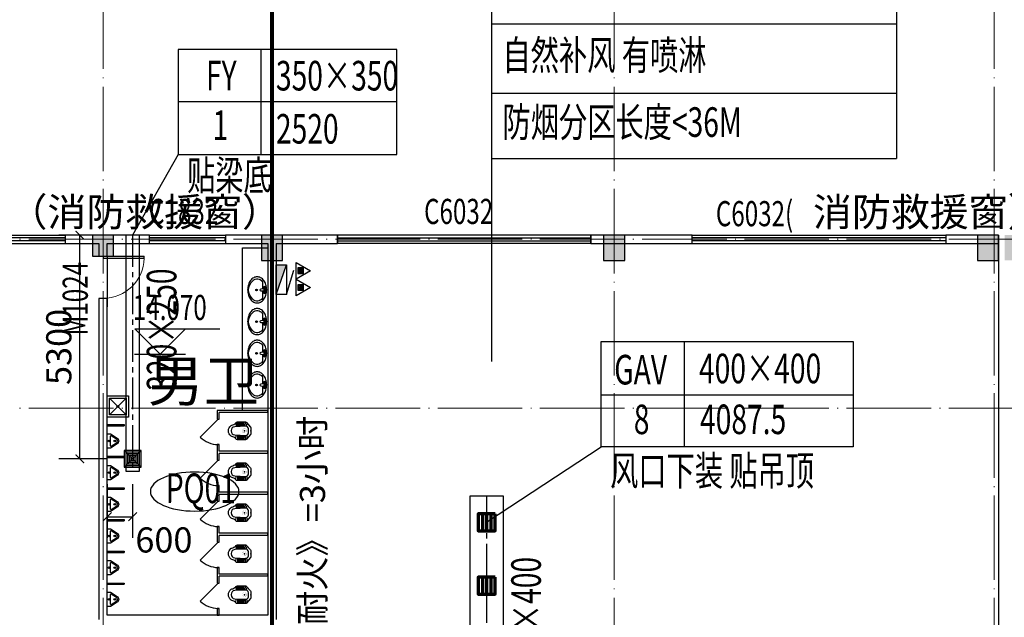
# Model space of a CAD drawing. Units: millimetres. Extents: x 3714769 to 4223690, y 414885 to 1049936.
# Drawn here: x 4092717 to 4116030, y 836521 to 850671 of the extents above; entities that cross this region are included whole.
import ezdxf
from ezdxf.enums import TextEntityAlignment as Align

# ---------------------------------------------------------------- set-up
doc = ezdxf.new("R2010")
doc.units = ezdxf.units.MM
doc.header["$LTSCALE"] = 1000
doc.linetypes.add('CENTER2', pattern=[1.125, 0.75, -0.125, 0.125, -0.125])
doc.linetypes.add('DOTE', pattern=[2.42, 2, -0.2, 0.02, -0.2])
for name, color, linetype in [('ACS_YFG_BZ', 3, 'Continuous'), ('DUCT-排烟中心线', 5, 'CENTER2'), ('DUCT-排烟管', 2, 'Continuous'), ('DUCT-排烟风口', 7, 'Continuous'), ('DUCT-排风中心线', 5, 'CENTER2'), ('DUCT-排风管', 31, 'Continuous'), ('EQUIP_消火栓', 7, 'Continuous'), ('EQUIP_灭火器', 7, 'Continuous'), ('H-风口标注', 3, 'Continuous'), ('LATRINE', 6, 'Continuous'), ('LVTRY', 6, 'Continuous'), ('PUB_TEXT', 7, 'Continuous'), ('TH_DIM', 3, 'Continuous'), ('WALL', 7, 'Continuous'), ('WINDOW', 4, 'Continuous'), ('WINDOW_TEXT', 7, 'Continuous'), ('屋面', 133, 'Continuous'), ('排烟-风口', 3, 'Continuous')]:
    doc.layers.add(name, color=color, linetype=linetype)
for name, color, linetype, lineweight in [('COLU', 7, 'Continuous', 40), ('DOTE', 8, 'DOTE', 9), ('H-排烟-标注', 3, 'Continuous', 25), ('H-送风-风口', 3, 'Continuous', 70), ('暖通-排烟-风管标注', 3, 'Continuous', 25)]:
    doc.layers.add(name, color=color, linetype=linetype, lineweight=lineweight)
doc.styles.add('_TCH_DIM', font='SIMPLEX', dxfattribs={"bigfont": 'GBCBIG'})
doc.styles.add('_TCH_DIM_T3', font='SIMPLEX', dxfattribs={"width": 0.705882, "bigfont": 'GBCBIG'})
doc.styles.add('_TCH_WINDOW', font='SIMPLEX', dxfattribs={"height": 3.5, "bigfont": 'GBCBIG'})
doc.styles.add('K-HZ', font='tssdeng.shx', dxfattribs={"width": 0.65, "bigfont": 'gbcbig.shx'})
doc.styles.add('TSSD', font='tssdeng.shx', dxfattribs={"width": 0.5, "bigfont": '@a tssdchn.shx'})
doc.styles.add('WZ', font='tssdeng.shx', dxfattribs={"width": 0.4, "bigfont": '@gbcbig.shx'})
doc.dimstyles.new('_TCH_ARCH&&200', dxfattribs={"dimtxt": 595, "dimasz": 200, "dimexe": 500, "dimexo": 600, "dimgap": 200, "dimtad": 1, "dimdec": 0, "dimzin": 0, "dimdsep": 46, "dimtxsty": '_TCH_DIM_T3', "dimblk": 'ARCHTICK', "dimcen": 0.09, "dimclrt": 7, "dimazin": 2, "dimtfac": 1, "dimtdec": 0, "dimtix": 1, "dimtmove": 2, "dimatfit": 3, "dimfxl": 1, "dimtolj": 1, "dimtzin": 0, "dimarcsym": 0})

# ---------------------------------------------------------------- blocks, each defined once
blk = doc.blocks.new('_ArchTick')
at = {"color": 0, "linetype": 'ByBlock', "const_width": 0.15}
blk.add_lwpolyline([(-0.5, -0.5), (0.5, 0.5)], dxfattribs=at)
blk = doc.blocks.new('*D626')
at = {"layer": 'Defpoints', "color": 0, "transparency": 16777216}
for p in [(4094791, 840274), (4095391, 840274), (4095391, 838903)]:
    blk.add_point(p, dxfattribs=at)
at = {"layer": 'TH_DIM', "color": 0, "lineweight": -2, "transparency": 16777216}
for p, q in [((4094791, 839674), (4094791, 838403)), ((4095391, 839674), (4095391, 838403)), ((4094791, 838903), (4095391, 838903))]:
    blk.add_line(p, q, dxfattribs=at)
at = {"layer": 'TH_DIM', "color": 0, "lineweight": -2, "transparency": 16777216, "xscale": 200, "yscale": 200, "zscale": 200, "rotation": 180}
blk.add_blockref('_ArchTick', (4094791, 838903), dxfattribs=at)
at = {"layer": 'TH_DIM', "color": 0, "lineweight": -2, "transparency": 16777216, "xscale": 200, "yscale": 200, "zscale": 200}
blk.add_blockref('_ArchTick', (4095391, 838903), dxfattribs=at)
at = {"layer": 'TH_DIM', "color": 7, "transparency": 16777216, "insert": (4096131, 838353), "char_height": 595, "attachment_point": 5, "style": '_TCH_DIM_T3'}
blk.add_mtext('\\A1;600', dxfattribs=at)
blk = doc.blocks.new('*D627')
at = {"layer": 'Defpoints', "color": 0, "transparency": 16777216}
for p in [(4094141, 845571), (4095391, 845571), (4095391, 840274)]:
    blk.add_point(p, dxfattribs=at)
at = {"layer": 'TH_DIM', "color": 0, "lineweight": -2, "transparency": 16777216}
for p, q in [((4094791, 845571), (4093641, 845571)), ((4094141, 840274), (4094141, 845571)), ((4094791, 840274), (4093641, 840274))]:
    blk.add_line(p, q, dxfattribs=at)
at = {"layer": 'TH_DIM', "color": 0, "lineweight": -2, "transparency": 16777216, "xscale": 200, "yscale": 200, "zscale": 200}
for p, rotation in [((4094141, 845571), 90), ((4094141, 840274), 270)]:
    blk.add_blockref('_ArchTick', p, dxfattribs=dict(at, rotation=rotation))
at = {"layer": 'TH_DIM', "color": 7, "transparency": 16777216, "insert": (4093643, 842923), "char_height": 595, "attachment_point": 5, "rotation": 90, "style": '_TCH_DIM_T3'}
blk.add_mtext('\\A1;5300', dxfattribs=at)
blk = doc.blocks.new('$风口$00000066')
for p, q in [((-200, 200), (200, -200)), ((200, 200), (-200, -200)), ((-200, -200), (-200, 200)), ((-200, 200), (200, 200)), ((-160, -160), (-160, 160)), ((-160, 160), (160, 160)), ((-120, -120), (-120, 120)), ((-120, 120), (120, 120)), ((-80, 80), (80, 80)), ((-80, -80), (-80, 80)), ((-40, 40), (40, 40)), ((-40, -40), (-40, 40)), ((40, 40), (40, -40)), ((80, 80), (80, -80)), ((120, 120), (120, -120)), ((160, 160), (160, -160)), ((200, 200), (200, -200)), ((200, -200), (-200, -200)), ((160, -160), (-160, -160)), ((120, -120), (-120, -120)), ((80, -80), (-80, -80)), ((40, -40), (-40, -40))]:
    blk.add_line(p, q)
blk = doc.blocks.new('$lvtry$00000219')
at = {"color": 0}
for p, q in [((-124, -91), (-43, -216)), ((-116, -76), (116, -76)), ((43, -216), (124, -91))]:
    blk.add_line(p, q, dxfattribs=at)
blk.add_lwpolyline([(69, -231, -0.57735), (-69, -231), (-162, -88, -0.145378), (-170, -61), (-170, 0), (170, 0), (170, -61, -0.145378), (162, -88)], format="xyb", close=True, dxfattribs=at)
for centre, radius in [((0, -177), 20), ((0, -38), 17.7)]:
    blk.add_circle(centre, radius, dxfattribs=at)
for centre, radius, start, end in [((-116, -86), 10, 90, 213.0863), ((0, -191), 50, 210, 330), ((116, -86), 10, 326.9137, 90)]:
    blk.add_arc(centre, radius, start, end, dxfattribs=at)
for p in [(0, -38), (0, -177)]:
    blk.add_point(p, dxfattribs=at)
blk = doc.blocks.new('$lvtry$00000203')
at = {"color": 0}
for p, q in [((-109, -134), (-210, -128)), ((-107, -166), (-210, -166)), ((-106, -197), (-210, -197)), ((-104, -227), (-210, -227)), ((-106, -103), (-182, -88)), ((-109, -124), (-97, -382)), ((48, -60), (-48, -60)), ((97, -382), (109, -124)), ((104, -227), (210, -227)), ((106, -103), (182, -88)), ((106, -197), (210, -197)), ((107, -166), (210, -166)), ((109, -134), (210, -128)), ((-103, -258), (-210, -258)), ((-101, -289), (-210, -289)), ((-100, -320), (-210, -320)), ((-191, -354), (-99, -345)), ((191, -354), (99, -345)), ((100, -320), (210, -320)), ((101, -289), (210, -289)), ((103, -258), (210, -258)), ((-4, -470), (4, -470))]:
    blk.add_line(p, q, dxfattribs=at)
blk.add_lwpolyline([(184, -360, 0.139709), (135, -448, -0.12003), (120, -477, -0.218108), (4, -530), (-4, -530, -0.218108), (-120, -477, -0.12003), (-135, -448, 0.139709), (-184, -360, 0.046574), (-191, -354, -0.248797), (-210, -318), (-210, -128, -0.218491), (-198, -101), (-90, -9, -0.179479), (-67, 0), (67, 0, -0.179479), (90, -9), (198, -101, -0.218491), (210, -128), (210, -318, -0.248797), (191, -354, 0.046574)], format="xyb", close=True, dxfattribs=at)
at = {"color": 0, "const_width": 3}
blk.add_lwpolyline([(49, -153, 1), (-49, -153, 1)], format="xyb", close=True, dxfattribs=at)
at = {"color": 0}
for centre, radius, start, end in [((-48, -121), 61, 90, 182.693), ((48, -121), 61, 357.307, 90), ((-4, -377), 92.8, 182.693, 270), ((4, -377), 92.8, 270, 357.307)]:
    blk.add_arc(centre, radius, start, end, dxfattribs=at)
for p in [(0, 0), (0, -153)]:
    blk.add_point(p, dxfattribs=at)
blk = doc.blocks.new('$lvtry$00000196')
at = {"color": 0}
for points in [[(219, -385, 0.106486), (289, -308, 0.130324), (310, -225, 0.130324), (289, -143, 0.106486), (219, -66, 0.084172), (123, -18, 0.073176), (0, 0, 0.073176), (-123, -18, 0.084172), (-219, -66, 0.106486), (-289, -143, 0.130324), (-310, -225, 0.130324), (-289, -308, 0.106486), (-219, -385, 0.084172), (-123, -433, 0.073176), (0, -451, 0.073176), (123, -433, 0.084172)], [(-22, -44), (-17, -142, 1), (21, -142), (26, -44, 0.493794)]]:
    blk.add_lwpolyline(points, format="xyb", close=True, dxfattribs=at)
for points in [[(-218, -329, -0.467303), (-199, -103, -0.154885), (-179, -96), (-17, -96, -0.154885)], [(21, -96), (183, -96, -0.154885), (203, -103, -0.467303), (222, -329, -0.210278), (2, -430, -0.210278), (-218, -329, -0.467303)]]:
    blk.add_lwpolyline(points, format="xyb", dxfattribs=at)
for points in [[(-52, -25), (56, -25)], [(-52, -78), (-20, -78)], [(24, -78), (56, -78)]]:
    blk.add_lwpolyline(points, dxfattribs=at)
for centre, radius in [((-52, -52), 19.4), ((-52, -52), 12.6), ((2, -241), 19.7), ((2, -241), 14.7), ((56, -52), 19.4), ((56, -52), 12.6)]:
    blk.add_circle(centre, radius, dxfattribs=at)
for centre, start, end in [((-52, -52), 90, 270), ((56, -52), 270, 90)]:
    blk.add_arc(centre, 26.5, start, end, dxfattribs=at)
for p in [(2, -62), (2, -241)]:
    blk.add_point(p, dxfattribs=at)
blk = doc.blocks.new('$DorLib2D$00000114')
at = {"color": 0}
blk.add_line((0.5, 0), (-0.207, 0.707), dxfattribs=at)
blk.add_arc((0.5, 0), 1, 135, 180, dxfattribs=at)
blk = doc.blocks.new('W2')
at = {"layer": 'LATRINE', "linetype": 'ByBlock'}
for p, q in [((1841808, 271843), (1840608, 271843)), ((1840608, 271843), (1840608, 271633)), ((1841808, 271793), (1841808, 271843)), ((1840608, 271633), (1840658, 271633)), ((1841808, 271793), (1840658, 271793)), ((1840658, 271633), (1840658, 271793)), ((1840658, 271033), (1840608, 271033)), ((1840608, 271033), (1840608, 270823)), ((1840658, 270873), (1840658, 271033)), ((1840608, 270823), (1840608, 270663)), ((1840608, 270663), (1840658, 270663)), ((1841808, 270873), (1840658, 270873)), ((1841808, 270823), (1840658, 270823)), ((1840658, 270663), (1840658, 270823)), ((1841808, 270823), (1841808, 270873)), ((1840658, 270063), (1840608, 270063)), ((1840608, 270063), (1840608, 269853)), ((1840658, 269903), (1840658, 270063)), ((1840608, 269853), (1840608, 269693)), ((1841808, 269903), (1840658, 269903)), ((1841808, 269853), (1840658, 269853)), ((1840658, 269693), (1840658, 269853)), ((1841808, 269853), (1841808, 269903)), ((1840608, 269693), (1840658, 269693)), ((1840658, 269093), (1840608, 269093)), ((1840608, 269093), (1840608, 268883)), ((1840658, 268933), (1840658, 269093)), ((1840608, 268883), (1840608, 268723)), ((1841808, 268933), (1840658, 268933)), ((1841808, 268883), (1840658, 268883)), ((1840658, 268723), (1840658, 268883)), ((1841808, 268883), (1841808, 268933)), ((1840608, 268723), (1840658, 268723)), ((1840658, 268123), (1840608, 268123)), ((1840608, 268123), (1840608, 267913)), ((1840658, 267963), (1840658, 268123)), ((1840608, 267913), (1840608, 267753)), ((1841808, 267963), (1840658, 267963)), ((1841808, 267913), (1840658, 267913)), ((1840658, 267753), (1840658, 267913)), ((1841808, 267913), (1841808, 267963)), ((1840608, 267753), (1840658, 267753)), ((1840658, 267153), (1840608, 267153)), ((1840608, 267153), (1840608, 266993)), ((1840608, 266993), (1840658, 266993)), ((1840658, 266993), (1840658, 267153))]:
    blk.add_line(p, q, dxfattribs=at)
at = {"layer": 'LATRINE'}
for p, q in [((1838008, 271505), (1838408, 271505)), ((1838008, 271505), (1838008, 271480)), ((1838008, 271480), (1838408, 271480)), ((1838408, 271505), (1838408, 271480)), ((1838008, 270755), (1838408, 270755)), ((1838008, 270755), (1838008, 270730)), ((1838008, 270730), (1838408, 270730)), ((1838408, 270755), (1838408, 270730)), ((1838008, 270005), (1838408, 270005)), ((1838008, 269980), (1838408, 269980)), ((1838408, 270005), (1838408, 269980)), ((1838008, 269255), (1838408, 269255)), ((1838008, 269230), (1838408, 269230)), ((1838408, 269255), (1838408, 269230)), ((1838008, 268505), (1838408, 268505)), ((1838008, 268480), (1838408, 268480)), ((1838408, 268505), (1838408, 268480)), ((1838008, 267755), (1838408, 267755)), ((1838008, 267730), (1838408, 267730)), ((1838408, 267755), (1838408, 267730))]:
    blk.add_line(p, q, dxfattribs=at)
at = {"layer": 'LVTRY'}
blk.add_lwpolyline([(1841808, 275693), (1841808, 271843), (1841208, 271843), (1841208, 275693)], close=True, dxfattribs=at)
at = {"layer": 'WINDOW', "linetype": 'ByBlock'}
blk.add_line((1838008, 275293), (1838008, 274293), dxfattribs=at)
at = {"layer": 'LATRINE', "linetype": 'ByBlock', "xscale": -600, "yscale": -600, "zscale": -600, "rotation": 270}
for p in [(1840633, 271333), (1840633, 270363), (1840633, 269393), (1840633, 268423), (1840633, 267453)]:
    blk.add_blockref('$DorLib2D$00000114', p, dxfattribs=at)
at = {"layer": 'LVTRY'}
for name, p, rotation in [('$lvtry$00000196', (1841782, 274695), 270), ('$lvtry$00000196', (1841782, 273945), 270), ('$lvtry$00000196', (1841782, 273195), 270), ('$lvtry$00000196', (1841782, 272445), 270), ('$lvtry$00000203', (1841408, 271358), 270), ('$lvtry$00000219', (1838008, 271118), 90), ('$lvtry$00000219', (1838008, 270368), 90), ('$lvtry$00000203', (1841408, 270388), 270), ('$lvtry$00000219', (1838008, 269618), 90), ('$lvtry$00000203', (1841408, 269418), 270), ('$lvtry$00000219', (1838008, 268868), 90), ('$lvtry$00000203', (1841408, 268448), 270), ('$lvtry$00000219', (1838008, 268118), 90), ('$lvtry$00000203', (1841408, 267478), 270), ('$lvtry$00000219', (1838008, 267368), 90)]:
    blk.add_blockref(name, p, dxfattribs=dict(at, rotation=rotation))
blk = doc.blocks.new('3ffff')
at = {"layer": '屋面', "ltscale": 300}
h = blk.add_hatch(color=7, dxfattribs=at)
h.dxf.hatch_style = 1
h.paths.add_polyline_path([(5512812, 782683), (5512812, 783183), (5512312, 783183), (5512312, 782683)])
h.paths.add_polyline_path([(5512812, 786533), (5512812, 787033), (5512312, 787033), (5512312, 786533)])
h.paths.add_polyline_path([(5512812, 794533), (5512812, 795033), (5512312, 795033), (5512312, 794533)])
h.paths.add_polyline_path([(5512812, 807533), (5512812, 808033), (5512312, 808033), (5512312, 807533)])
h.paths.add_polyline_path([(5512812, 820533), (5512812, 821033), (5512312, 821033), (5512312, 820533)])
h.paths.add_polyline_path([(5512812, 833533), (5512812, 834033), (5512312, 834033), (5512312, 833533)])
h.paths.add_polyline_path([(5512812, 841583), (5512812, 842083), (5512312, 842083), (5512312, 841583)])
h.paths.add_polyline_path([(5512812, 845383), (5512812, 845883), (5512312, 845883), (5512312, 845383)])
h.paths.add_polyline_path([(5503412, 782683), (5503412, 783183), (5502912, 783183), (5502912, 782683)])
h.paths.add_polyline_path([(5503412, 786483), (5503412, 786983), (5502912, 786983), (5502912, 786483)])
h.paths.add_polyline_path([(5503412, 794533), (5503412, 795033), (5502912, 795033), (5502912, 794533)])
h.paths.add_polyline_path([(5503412, 807533), (5503412, 808033), (5502912, 808033), (5502912, 807533)])
h.paths.add_polyline_path([(5503412, 820533), (5503412, 821033), (5502912, 821033), (5502912, 820533)])
h.paths.add_polyline_path([(5503412, 833533), (5503412, 834033), (5502912, 834033), (5502912, 833533)])
h.paths.add_polyline_path([(5503412, 841583), (5503412, 842083), (5502912, 842083), (5502912, 841583)])
h.paths.add_polyline_path([(5503412, 845383), (5503412, 845883), (5502912, 845883), (5502912, 845383)])
h.paths.add_polyline_path([(5494412, 845283), (5494412, 845883), (5493912, 845883), (5493912, 845283)])
h.paths.add_polyline_path([(5494412, 833533), (5494412, 834033), (5493912, 834033), (5493912, 833533)])
h.paths.add_polyline_path([(5494412, 820533), (5494412, 821033), (5493912, 821033), (5493912, 820533)])
h.paths.add_polyline_path([(5494412, 807533), (5494412, 808033), (5493912, 808033), (5493912, 807533)])
h.paths.add_polyline_path([(5494412, 794533), (5494412, 795033), (5493912, 795033), (5493912, 794533)])
h.paths.add_polyline_path([(5494412, 782683), (5494412, 783283), (5493912, 783283), (5493912, 782683)])
h.paths.add_polyline_path([(5485412, 845283), (5485412, 845883), (5484912, 845883), (5484912, 845283)])
h.paths.add_polyline_path([(5485412, 833533), (5485412, 834033), (5484912, 834033), (5484912, 833533)])
h.paths.add_polyline_path([(5485412, 820533), (5485412, 821033), (5484912, 821033), (5484912, 820533)])
h.paths.add_polyline_path([(5485412, 807533), (5485412, 808033), (5484912, 808033), (5484912, 807533)])
h.paths.add_polyline_path([(5485412, 794533), (5485412, 795033), (5484912, 795033), (5484912, 794533)])
h.paths.add_polyline_path([(5485412, 782683), (5485412, 783283), (5484912, 783283), (5484912, 782683)])
h.paths.add_polyline_path([(5476412, 845283), (5476412, 845883), (5475912, 845883), (5475912, 845283)])
h.paths.add_polyline_path([(5476412, 833533), (5476412, 834033), (5475912, 834033), (5475912, 833533)])
h.paths.add_polyline_path([(5476412, 820533), (5476412, 821033), (5475912, 821033), (5475912, 820533)])
h.paths.add_polyline_path([(5476412, 807533), (5476412, 808033), (5475912, 808033), (5475912, 807533)])
h.paths.add_polyline_path([(5476412, 794533), (5476412, 795033), (5475912, 795033), (5475912, 794533)])
h.paths.add_polyline_path([(5476412, 782683), (5476412, 783283), (5475912, 783283), (5475912, 782683)])
h.paths.add_polyline_path([(5467412, 845283), (5467412, 845883), (5466912, 845883), (5466912, 845283)])
h.paths.add_polyline_path([(5467412, 833533), (5467412, 834033), (5466912, 834033), (5466912, 833533)])
h.paths.add_polyline_path([(5467412, 820533), (5467412, 821033), (5466912, 821033), (5466912, 820533)])
h.paths.add_polyline_path([(5467412, 807533), (5467412, 808033), (5466912, 808033), (5466912, 807533)])
h.paths.add_polyline_path([(5467412, 794533), (5467412, 795033), (5466912, 795033), (5466912, 794533)])
h.paths.add_polyline_path([(5467412, 782683), (5467412, 783283), (5466912, 783283), (5466912, 782683)])
h.paths.add_polyline_path([(5458412, 845283), (5458412, 845883), (5457912, 845883), (5457912, 845283)])
h.paths.add_polyline_path([(5458412, 833533), (5458412, 834033), (5457912, 834033), (5457912, 833533)])
h.paths.add_polyline_path([(5458412, 820533), (5458412, 821033), (5457912, 821033), (5457912, 820533)])
h.paths.add_polyline_path([(5458412, 807533), (5458412, 808033), (5457912, 808033), (5457912, 807533)])
h.paths.add_polyline_path([(5458412, 794533), (5458412, 795033), (5457912, 795033), (5457912, 794533)])
h.paths.add_polyline_path([(5458412, 782683), (5458412, 783283), (5457912, 783283), (5457912, 782683)])
h.paths.add_polyline_path([(5449412, 845283), (5449412, 845883), (5448912, 845883), (5448912, 845283)])
h.paths.add_polyline_path([(5449412, 833533), (5449412, 834033), (5448912, 834033), (5448912, 833533)])
h.paths.add_polyline_path([(5449412, 820533), (5449412, 821033), (5448912, 821033), (5448912, 820533)])
h.paths.add_polyline_path([(5449412, 807533), (5449412, 808033), (5448912, 808033), (5448912, 807533)])
h.paths.add_polyline_path([(5449412, 794533), (5449412, 795033), (5448912, 795033), (5448912, 794533)])
h.paths.add_polyline_path([(5449412, 782683), (5449412, 783283), (5448912, 783283), (5448912, 782683)])
h.paths.add_polyline_path([(5440562, 845283), (5440562, 845883), (5440062, 845883), (5440062, 845283)])
h.paths.add_polyline_path([(5439912, 845283), (5439912, 845883), (5439412, 845883), (5439412, 845283)])
h.paths.add_polyline_path([(5440562, 833533), (5440562, 834033), (5440062, 834033), (5440062, 833533)])
h.paths.add_polyline_path([(5439912, 833533), (5439912, 834033), (5439412, 834033), (5439412, 833533)])
h.paths.add_polyline_path([(5440562, 820533), (5440562, 821033), (5440062, 821033), (5440062, 820533)])
h.paths.add_polyline_path([(5439912, 820533), (5439912, 821033), (5439412, 821033), (5439412, 820533)])
h.paths.add_polyline_path([(5440562, 807533), (5440562, 808033), (5440062, 808033), (5440062, 807533)])
h.paths.add_polyline_path([(5439912, 807533), (5439912, 808033), (5439412, 808033), (5439412, 807533)])
h.paths.add_polyline_path([(5440412, 794533), (5440412, 795033), (5439912, 795033), (5439912, 794533)])
h.paths.add_polyline_path([(5440062, 794533), (5440062, 795033), (5439562, 795033), (5439562, 794533)])
h.paths.add_polyline_path([(5440562, 782683), (5440562, 783283), (5440062, 783283), (5440062, 782683)])
h.paths.add_polyline_path([(5439912, 782683), (5439912, 783283), (5439412, 783283), (5439412, 782683)])
h.paths.add_polyline_path([(5431062, 845283), (5431062, 845883), (5430562, 845883), (5430562, 845283)])
h.paths.add_polyline_path([(5431062, 833533), (5431062, 834033), (5430562, 834033), (5430562, 833533)])
h.paths.add_polyline_path([(5431062, 820533), (5431062, 821033), (5430562, 821033), (5430562, 820533)])
h.paths.add_polyline_path([(5431062, 807533), (5431062, 808033), (5430562, 808033), (5430562, 807533)])
h.paths.add_polyline_path([(5431062, 794533), (5431062, 795033), (5430562, 795033), (5430562, 794533)])
h.paths.add_polyline_path([(5431062, 782683), (5431062, 783283), (5430562, 783283), (5430562, 782683)])
h.paths.add_polyline_path([(5422962, 845283), (5422962, 845883), (5422462, 845883), (5422462, 845283)])
h.paths.add_polyline_path([(5422962, 833533), (5422962, 834033), (5422462, 834033), (5422462, 833533)])
h.paths.add_polyline_path([(5422962, 807533), (5422962, 808033), (5422462, 808033), (5422462, 807533)])
h.paths.add_polyline_path([(5422962, 820533), (5422962, 821033), (5422462, 821033), (5422462, 820533)])
h.paths.add_polyline_path([(5422962, 794533), (5422962, 795033), (5422462, 795033), (5422462, 794533)])
h.paths.add_polyline_path([(5422962, 782683), (5422962, 783283), (5422462, 783283), (5422462, 782683)])
h.paths.add_polyline_path([(5418962, 845383), (5418962, 845883), (5418462, 845883), (5418462, 845383)])
h.paths.add_polyline_path([(5418962, 833533), (5418962, 834033), (5418462, 834033), (5418462, 833533)])
h.paths.add_polyline_path([(5418962, 807533), (5418962, 808033), (5418462, 808033), (5418462, 807533)])
h.paths.add_polyline_path([(5418962, 820533), (5418962, 821033), (5418462, 821033), (5418462, 820533)])
h.paths.add_polyline_path([(5418962, 794533), (5418962, 795033), (5418462, 795033), (5418462, 794533)])
h.paths.add_polyline_path([(5418962, 782683), (5418962, 783183), (5418462, 783183), (5418462, 782683)])
h.paths.add_polyline_path([(5413962, 845283), (5413962, 845883), (5413462, 845883), (5413462, 845283)])
h.paths.add_polyline_path([(5413962, 833533), (5413962, 834033), (5413462, 834033), (5413462, 833533)])
h.paths.add_polyline_path([(5413962, 807533), (5413962, 808033), (5413462, 808033), (5413462, 807533)])
h.paths.add_polyline_path([(5413962, 820533), (5413962, 821033), (5413462, 821033), (5413462, 820533)])
h.paths.add_polyline_path([(5413962, 794533), (5413962, 795033), (5413462, 795033), (5413462, 794533)])
h.paths.add_polyline_path([(5413962, 782683), (5413962, 783283), (5413462, 783283), (5413462, 782683)])
h.paths.add_polyline_path([(5404962, 845283), (5404962, 845883), (5404462, 845883), (5404462, 845283)])
h.paths.add_polyline_path([(5404962, 833533), (5404962, 834033), (5404462, 834033), (5404462, 833533)])
h.paths.add_polyline_path([(5404962, 807533), (5404962, 808033), (5404462, 808033), (5404462, 807533)])
h.paths.add_polyline_path([(5404962, 820533), (5404962, 821033), (5404462, 821033), (5404462, 820533)])
h.paths.add_polyline_path([(5404962, 794533), (5404962, 795033), (5404462, 795033), (5404462, 794533)])
h.paths.add_polyline_path([(5404962, 782683), (5404962, 783283), (5404462, 783283), (5404462, 782683)])
h.paths.add_polyline_path([(5395962, 845283), (5395962, 845883), (5395462, 845883), (5395462, 845283)])
h.paths.add_polyline_path([(5395962, 833533), (5395962, 834033), (5395462, 834033), (5395462, 833533)])
h.paths.add_polyline_path([(5395962, 807533), (5395962, 808033), (5395462, 808033), (5395462, 807533)])
h.paths.add_polyline_path([(5395962, 820533), (5395962, 821033), (5395462, 821033), (5395462, 820533)])
h.paths.add_polyline_path([(5395962, 794533), (5395962, 795033), (5395462, 795033), (5395462, 794533)])
h.paths.add_polyline_path([(5395962, 782683), (5395962, 783283), (5395462, 783283), (5395462, 782683)])
h.paths.add_polyline_path([(5390962, 845383), (5390962, 845883), (5390462, 845883), (5390462, 845383)])
h.paths.add_polyline_path([(5390962, 833533), (5390962, 834033), (5390462, 834033), (5390462, 833533)])
h.paths.add_polyline_path([(5390962, 807533), (5390962, 808033), (5390462, 808033), (5390462, 807533)])
h.paths.add_polyline_path([(5390962, 794533), (5390962, 795033), (5390462, 795033), (5390462, 794533)])
h.paths.add_polyline_path([(5390962, 782683), (5390962, 783183), (5390462, 783183), (5390462, 782683)])
h.paths.add_polyline_path([(5390962, 820533), (5390962, 821033), (5390462, 821033), (5390462, 820533)])
h.paths.add_polyline_path([(5386962, 845283), (5386962, 845883), (5386462, 845883), (5386462, 845283)])
h.paths.add_polyline_path([(5386962, 833533), (5386962, 834033), (5386462, 834033), (5386462, 833533)])
h.paths.add_polyline_path([(5386962, 807533), (5386962, 808033), (5386462, 808033), (5386462, 807533)])
h.paths.add_polyline_path([(5386962, 820533), (5386962, 821033), (5386462, 821033), (5386462, 820533)])
h.paths.add_polyline_path([(5386962, 794533), (5386962, 795033), (5386462, 795033), (5386462, 794533)])
h.paths.add_polyline_path([(5386962, 782683), (5386962, 783283), (5386462, 783283), (5386462, 782683)])
h.paths.add_polyline_path([(5378862, 845283), (5378862, 845883), (5378362, 845883), (5378362, 845283)])
h.paths.add_polyline_path([(5378862, 833533), (5378862, 834033), (5378362, 834033), (5378362, 833533)])
h.paths.add_polyline_path([(5378862, 820533), (5378862, 821033), (5378362, 821033), (5378362, 820533)])
h.paths.add_polyline_path([(5378862, 807533), (5378862, 808033), (5378362, 808033), (5378362, 807533)])
h.paths.add_polyline_path([(5378862, 794533), (5378862, 795033), (5378362, 795033), (5378362, 794533)])
h.paths.add_polyline_path([(5378862, 782683), (5378862, 783283), (5378362, 783283), (5378362, 782683)])
h.paths.add_polyline_path([(5370012, 845283), (5370012, 845883), (5369512, 845883), (5369512, 845283)])
h.paths.add_polyline_path([(5369362, 845283), (5369362, 845883), (5368862, 845883), (5368862, 845283)])
h.paths.add_polyline_path([(5370012, 833533), (5370012, 834033), (5369512, 834033), (5369512, 833533)])
h.paths.add_polyline_path([(5369362, 833533), (5369362, 834033), (5368862, 834033), (5368862, 833533)])
h.paths.add_polyline_path([(5370012, 820533), (5370012, 821033), (5369512, 821033), (5369512, 820533)])
h.paths.add_polyline_path([(5369362, 820533), (5369362, 821033), (5368862, 821033), (5368862, 820533)])
h.paths.add_polyline_path([(5370012, 807533), (5370012, 808033), (5369512, 808033), (5369512, 807533)])
h.paths.add_polyline_path([(5369362, 807533), (5369362, 808033), (5368862, 808033), (5368862, 807533)])
h.paths.add_polyline_path([(5370012, 794533), (5370012, 795033), (5369512, 795033), (5369512, 794533)])
h.paths.add_polyline_path([(5369362, 794533), (5369362, 795033), (5368862, 795033), (5368862, 794533)])
h.paths.add_polyline_path([(5370012, 782683), (5370012, 783283), (5369512, 783283), (5369512, 782683)])
h.paths.add_polyline_path([(5369362, 782683), (5369362, 783283), (5368862, 783283), (5368862, 782683)])
h.paths.add_polyline_path([(5360512, 845283), (5360512, 845883), (5360012, 845883), (5360012, 845283)])
h.paths.add_polyline_path([(5360512, 833533), (5360512, 834033), (5360012, 834033), (5360012, 833533)])
h.paths.add_polyline_path([(5360012, 820533), (5360512, 820533), (5360512, 821033), (5360012, 821033)])
h.paths.add_polyline_path([(5360512, 807533), (5360512, 808033), (5360012, 808033), (5360012, 807533)])
h.paths.add_polyline_path([(5360512, 794533), (5360512, 795033), (5360012, 795033), (5360012, 794533)])
h.paths.add_polyline_path([(5360512, 782683), (5360512, 783283), (5360012, 783283), (5360012, 782683)])
h.paths.add_polyline_path([(5351512, 845283), (5351512, 845883), (5351012, 845883), (5351012, 845283)])
h.paths.add_polyline_path([(5351512, 833533), (5351512, 834033), (5351012, 834033), (5351012, 833533)])
h.paths.add_polyline_path([(5351512, 820533), (5351512, 821033), (5351012, 821033), (5351012, 820533)])
h.paths.add_polyline_path([(5351512, 807533), (5351512, 808033), (5351012, 808033), (5351012, 807533)])
h.paths.add_polyline_path([(5351512, 794533), (5351512, 795033), (5351012, 795033), (5351012, 794533)])
h.paths.add_polyline_path([(5351512, 782683), (5351512, 783283), (5351012, 783283), (5351012, 782683)])
h.paths.add_polyline_path([(5342512, 845283), (5342512, 845883), (5342012, 845883), (5342012, 845283)])
h.paths.add_polyline_path([(5342512, 833533), (5342512, 834033), (5342012, 834033), (5342012, 833533)])
h.paths.add_polyline_path([(5342512, 820533), (5342512, 821033), (5342012, 821033), (5342012, 820533)])
h.paths.add_polyline_path([(5342512, 807533), (5342512, 808033), (5342012, 808033), (5342012, 807533)])
h.paths.add_polyline_path([(5342512, 794533), (5342512, 795033), (5342012, 795033), (5342012, 794533)])
h.paths.add_polyline_path([(5342512, 782683), (5342512, 783283), (5342012, 783283), (5342012, 782683)])
h.paths.add_polyline_path([(5333512, 845283), (5333512, 845883), (5333012, 845883), (5333012, 845283)])
h.paths.add_polyline_path([(5333512, 833533), (5333512, 834033), (5333012, 834033), (5333012, 833533)])
h.paths.add_polyline_path([(5333512, 820533), (5333512, 821033), (5333012, 821033), (5333012, 820533)])
h.paths.add_polyline_path([(5333512, 807533), (5333512, 808033), (5333012, 808033), (5333012, 807533)])
h.paths.add_polyline_path([(5333512, 794533), (5333512, 795033), (5333012, 795033), (5333012, 794533)])
h.paths.add_polyline_path([(5333512, 782683), (5333512, 783283), (5333012, 783283), (5333012, 782683)])
h.paths.add_polyline_path([(5324512, 845283), (5324512, 845883), (5324012, 845883), (5324012, 845283)])
h.paths.add_polyline_path([(5324512, 833533), (5324512, 834033), (5324012, 834033), (5324012, 833533)])
h.paths.add_polyline_path([(5324512, 820533), (5324512, 821033), (5324012, 821033), (5324012, 820533)])
h.paths.add_polyline_path([(5324512, 807533), (5324512, 808033), (5324012, 808033), (5324012, 807533)])
h.paths.add_polyline_path([(5324512, 794533), (5324512, 795033), (5324012, 795033), (5324012, 794533)])
h.paths.add_polyline_path([(5324512, 782683), (5324512, 783283), (5324012, 783283), (5324012, 782683)])
h.paths.add_polyline_path([(5315512, 845283), (5315512, 845883), (5315012, 845883), (5315012, 845283)])
h.paths.add_polyline_path([(5315512, 833533), (5315512, 834033), (5315012, 834033), (5315012, 833533)])
h.paths.add_polyline_path([(5315512, 820533), (5315512, 821033), (5315012, 821033), (5315012, 820533)])
h.paths.add_polyline_path([(5315512, 807533), (5315512, 808033), (5315012, 808033), (5315012, 807533)])
h.paths.add_polyline_path([(5315512, 794533), (5315512, 795033), (5315012, 795033), (5315012, 794533)])
h.paths.add_polyline_path([(5315512, 782683), (5315512, 783283), (5315012, 783283), (5315012, 782683)])
h.paths.add_polyline_path([(5306512, 845383), (5306512, 845883), (5306012, 845883), (5306012, 845383)])
h.paths.add_polyline_path([(5306512, 841583), (5306512, 842083), (5306012, 842083), (5306012, 841583)])
h.paths.add_polyline_path([(5306512, 833533), (5306512, 834033), (5306012, 834033), (5306012, 833533)])
h.paths.add_polyline_path([(5306512, 820533), (5306512, 821033), (5306012, 821033), (5306012, 820533)])
h.paths.add_polyline_path([(5306512, 807533), (5306512, 808033), (5306012, 808033), (5306012, 807533)])
h.paths.add_polyline_path([(5306512, 794533), (5306512, 795033), (5306012, 795033), (5306012, 794533)])
h.paths.add_polyline_path([(5306512, 786483), (5306512, 786983), (5306012, 786983), (5306012, 786483)])
h.paths.add_polyline_path([(5306512, 782683), (5306512, 783183), (5306012, 783183), (5306012, 782683)])
h.paths.add_polyline_path([(5297112, 845383), (5297112, 845883), (5296612, 845883), (5296612, 845383)])
h.paths.add_polyline_path([(5297112, 841583), (5297112, 842083), (5296612, 842083), (5296612, 841583)])
h.paths.add_polyline_path([(5297112, 833533), (5297112, 834033), (5296612, 834033), (5296612, 833533)])
h.paths.add_polyline_path([(5297112, 820533), (5297112, 821033), (5296612, 821033), (5296612, 820533)])
h.paths.add_polyline_path([(5297112, 807533), (5297112, 808033), (5296612, 808033), (5296612, 807533)])
h.paths.add_polyline_path([(5297112, 794533), (5297112, 795033), (5296612, 795033), (5296612, 794533)])
h.paths.add_polyline_path([(5297112, 786983), (5296612, 786983), (5296612, 786483), (5297112, 786483)])
h.paths.add_polyline_path([(5297112, 782683), (5297112, 783183), (5296612, 783183), (5296612, 782683)])
at = {"layer": 'COLU', "color": 6, "lineweight": -3}
for points in [[(5418962, 845383), (5418962, 845883), (5418462, 845883), (5418462, 845383)], [(5422962, 845283), (5422962, 845883), (5422462, 845883), (5422462, 845283)], [(5431062, 845283), (5431062, 845883), (5430562, 845883), (5430562, 845283)], [(5439912, 845283), (5439912, 845883), (5439412, 845883), (5439412, 845283)]]:
    blk.add_lwpolyline(points, close=True, dxfattribs=at)
blk = doc.blocks.new('SC111')
at = {"layer": '屋面', "ltscale": 300}
for p, q in [((4750880, 673542), (4751280, 673142)), ((4750880, 673142), (4751280, 673542))]:
    blk.add_line(p, q, dxfattribs=at)
for points in [[(4750830, 673592), (4751330, 673592), (4751330, 673092), (4750830, 673092)], [(4750880, 673542), (4751280, 673542), (4751280, 673142), (4750880, 673142)]]:
    blk.add_lwpolyline(points, close=True, dxfattribs=at)
blk.add_circle((4751080, 673342), 23.6, dxfattribs=at)
blk = doc.blocks.new('$TWTSYS$00000508')
for p, q in [((-0.5, 0.5), (0.324, 1.224)), ((-0.5, 0.5), (-0.5, -0.5)), ((-0.5, -0.5), (0.5, 0.5)), ((0.5, 0.5), (-0.5, 0.5)), ((0.5, -0.5), (0.5, 0.5)), ((-0.5, -0.5), (0.5, -0.5))]:
    blk.add_line(p, q)
blk.add_solid([(0.5, -0.5), (0.5, 0.5), (-0.5, -0.5)])
blk = doc.blocks.new('$TwtSys$00000546')
h = blk.add_hatch()
h.set_pattern_fill('ANSI31', color=256, scale=200, style=0)
h.set_pattern_definition([(45, (-38543.802, -6670.83), (-17.67767, 17.67767), [])])
h.paths.add_polyline_path([(-65, 174), (65, 174), (65, 44), (-65, 44)])
for points in [[(0, 344), (-198, 0), (198, 0)], [(-65, 174), (65, 174), (65, 44), (-65, 44)]]:
    blk.add_lwpolyline(points, close=True)
blk = doc.blocks.new('$WINLIB2D$00000001')
at = {"color": 0}
for points in [[(-0.5, 0.5), (-0.5, -0.5)], [(-0.5, 0.5), (0.5, 0.5)], [(0.5, -0.5), (0.5, 0.5)], [(0.5, 0.1667), (-0.5, 0.1667)], [(0.5, -0.1667), (-0.5, -0.1667)], [(-0.5, -0.5), (0.5, -0.5)]]:
    blk.add_lwpolyline(points, dxfattribs=at)
blk = doc.blocks.new('$DorLib2D$00000001')
for p, q in [((0.45, 0.975), (0.5, 0.975)), ((0.45, 0), (0.45, 0.975)), ((0.5, 0), (0.5, 0.975)), ((0.5, 0), (0.45, 0))]:
    blk.add_line(p, q)
at = {"lineweight": 13}
blk.add_arc((0.475, 0), 0.975, 91.4693, 180, dxfattribs=at)
blk = doc.blocks.new('0911003')
at = {"color": 252, "const_width": 100}
blk.add_lwpolyline([(1585216.6, 904851.6), (1585215.7, 932466.4), (1589216.6, 932466.4), (1589216.6, 945616.4), (1585216.6, 945616.4), (1585216.6, 950863.7), (1589216.6, 950863.7), (1589216.6, 1001725.7)], dxfattribs=at)
at = {"layer": 'DOTE', "color": 252}
for p, q in [((1585216.6, 912479.9), (1585216.6, 990071.5)), ((1589216.6, 912479.9), (1589216.6, 990071.5)), ((1597316.6, 912479.9), (1597316.6, 990071.5)), ((1606316.6, 912479.9), (1606316.6, 990071.5)), ((1445521.4, 983466.4), (1681216.6, 983466.4)), ((1445521.4, 979466.4), (1681216.6, 979466.4))]:
    blk.add_line(p, q, dxfattribs=at)
at = {"layer": 'PUB_TEXT', "color": 252}
for p, q in [((1586567.7, 980744.7), (1585967.7, 981344.7)), ((1585967.7, 981344.7), (1587981.7, 981344.7)), ((1586567.7, 980744.7), (1587167.7, 981344.7)), ((1585957.3, 980744.7), (1587167.7, 980744.7))]:
    blk.add_line(p, q, dxfattribs=at)
at = {"layer": 'WALL', "color": 252, "linetype": 'ByBlock'}
for p, q in [((1585216.6, 983566.4), (1584316.6, 983566.4)), ((1584316.6, 983566.4), (1584316.6, 983366.4)), ((1586316.6, 983566.4), (1585216.6, 983566.4)), ((1586316.6, 983366.4), (1586316.6, 983566.4)), ((1589216.6, 983566.4), (1588116.6, 983566.4)), ((1588116.6, 983566.4), (1588116.6, 983366.4)), ((1590766.6, 983566.4), (1589216.6, 983566.4)), ((1590766.6, 983366.4), (1590766.6, 983566.4)), ((1599166.6, 983566.4), (1596766.6, 983566.4)), ((1596766.6, 983566.4), (1596766.6, 983366.4)), ((1599166.6, 983366.4), (1599166.6, 983566.4)), ((1606416.6, 983566.4), (1605166.6, 983566.4)), ((1605166.6, 983566.4), (1605166.6, 983366.4)), ((1606416.6, 983366.4), (1606416.6, 983566.4)), ((1584316.6, 983366.4), (1585116.6, 983366.4)), ((1585116.6, 983366.4), (1585116.6, 983066.4)), ((1585316.6, 983366.4), (1586316.6, 983366.4)), ((1585316.6, 983066.4), (1585316.6, 983366.4)), ((1588116.6, 983366.4), (1589116.6, 983366.4)), ((1589116.6, 983366.4), (1589116.6, 974566.4)), ((1589316.6, 983366.4), (1589316.6, 974466.4)), ((1589316.6, 983366.4), (1590766.6, 983366.4)), ((1596766.6, 983366.4), (1599166.6, 983366.4)), ((1605166.6, 983366.4), (1606416.6, 983366.4)), ((1585116.6, 983066.4), (1585316.6, 983066.4)), ((1585316.6, 982066.4), (1585116.6, 982066.4)), ((1585116.6, 982066.4), (1585116.6, 974466.4)), ((1585316.6, 974566.4), (1585316.6, 982066.4)), ((1589116.6, 974566.4), (1585316.6, 974566.4))]:
    blk.add_line(p, q, dxfattribs=at)
at = {"layer": 'WINDOW', "color": 252, "linetype": 'ByBlock'}
blk.add_line((1585316.6, 983066.4), (1585316.6, 982066.4), dxfattribs=at)
at = {"layer": '屋面', "color": 252, "ltscale": 300}
blk.add_line((1606416.6, 983566.4), (1606416.6, 920366.4), dxfattribs=at)
at = {"color": 252}
blk.add_blockref('W2', (-252691.8, 707573.7), dxfattribs=at)
at = {"layer": 'EQUIP_消火栓', "color": 252, "xscale": 700, "yscale": -240, "zscale": 700, "rotation": 90.0000049712704}
blk.add_blockref('$TWTSYS$00000508', (1589436.6, 982512.3), dxfattribs=at)
at = {"layer": 'EQUIP_灭火器', "color": 252, "yscale": -1, "rotation": 89.99999996231405}
for p in [(1589787.6, 982723.1), (1589787.6, 982326.3)]:
    blk.add_blockref('$TwtSys$00000546', p, dxfattribs=at)
at = {"layer": 'WINDOW', "color": 252, "linetype": 'ByBlock'}
ref = blk.add_blockref('$WINLIB2D$00000001', (1587216.6, 983466.4), dxfattribs=dict(at, xscale=-1800, yscale=200, zscale=-1800, rotation=180))
ref.add_attrib('A', 'C1832', (1586306.6, 983828.7), dxfattribs={"layer": 'WINDOW_TEXT', "color": 252, "linetype": 'ByBlock', "ltscale": 300, "height": 595, "style": '_TCH_WINDOW', "width": 0.705882})
ref = blk.add_blockref('$WINLIB2D$00000001', (1593766.6, 983466.4), dxfattribs=dict(at, xscale=6000, yscale=200, zscale=6000, rotation=180))
ref.add_attrib('A', 'C6032', (1592816.6, 983828.7), dxfattribs={"layer": 'WINDOW_TEXT', "color": 252, "linetype": 'ByBlock', "ltscale": 300, "height": 595, "style": '_TCH_WINDOW', "width": 0.705882})
at = {"layer": 'WINDOW', "color": 252, "linetype": 'ByBlock', "yscale": 200, "rotation": 180}
for p, xscale, zscale in [((1583416.6, 983466.4), -1800, -1800), ((1602166.6, 983466.4), -6000, -6000)]:
    blk.add_blockref('$WINLIB2D$00000001', p, dxfattribs=dict(at, xscale=xscale, zscale=zscale))
at = {"layer": 'WINDOW', "color": 252, "linetype": 'ByBlock'}
ref = blk.add_blockref('$DorLib2D$00000001', (1585216.6, 982566.4), dxfattribs=dict(at, xscale=-1000, yscale=1000, zscale=-1000, rotation=270))
ref.add_attrib('A', 'M1024', (1584854.3, 981193.4), dxfattribs={"layer": 'WINDOW_TEXT', "color": 252, "linetype": 'ByBlock', "ltscale": 300, "height": 595, "rotation": 90, "style": '_TCH_WINDOW', "width": 0.705882})
at = {"layer": '屋面', "color": 252}
for name, p in [('3ffff', (-3833495.1, 137683.1)), ('SC111', (-3165513.8, 306166.8))]:
    blk.add_blockref(name, p, dxfattribs=at)
at = {"color": 252, "insert": (1589876.5, 962156.3), "char_height": 595, "width": 6558.344, "attachment_point": 1, "rotation": 90}
blk.add_mtext('双轨无机纤维复合特级防火卷帘，耐火》=3小时', dxfattribs=at)
at = {"layer": 'PUB_TEXT', "color": 7, "style": '_TCH_DIM', "width": 0.705882}
blk.add_text('14.070', height=595, dxfattribs=at).set_placement((1585921.7, 981554.7))
at = {"layer": 'PUB_TEXT', "color": 252, "style": '_TCH_DIM'}
blk.add_text('男卫', height=964.54, dxfattribs=at).set_placement((1586281.1, 979631.3))
at = {"layer": 'WINDOW_TEXT', "color": 252, "linetype": 'ByBlock', "style": '_TCH_WINDOW'}
for s, p in [('（消防救援窗）', (1582977.6, 983776.2)), ('消防救援窗）', (1602025.6, 983776.2))]:
    blk.add_text(s, height=675.18, dxfattribs=at).set_placement(p)
at = {"layer": 'WINDOW_TEXT', "color": 252, "linetype": 'ByBlock', "style": '_TCH_WINDOW', "width": 0.705882}
blk.add_text('C6032(', height=595, dxfattribs=at).set_placement((1599725.6, 983776.2))
blk = doc.blocks.new('xxx')
at = {"layer": 'H-排烟-标注', "color": 3}
for points in [[(1531681.2, 1046332), (1535514.5, 1046332)], [(1531681.2, 1046332), (1531681.2, 1039877.7)], [(1535514.5, 1046332), (1535514.5, 1039877.7)], [(1531681.2, 1045724.3), (1535514.5, 1045724.3)], [(1531681.2, 1045078.5), (1535514.5, 1045078.5)], [(1531681.2, 1044437.8), (1535514.5, 1044437.8)], [(1531681.2, 1043763), (1535514.5, 1043763)], [(1531681.2, 1043128.1), (1535514.5, 1043128.1)], [(1531681.2, 1042483.9), (1535514.5, 1042483.9)], [(1531681.2, 1041818.5), (1535514.5, 1041818.5)], [(1531681.2, 1041153.2), (1535514.5, 1041153.2)], [(1531681.2, 1040497.2), (1535514.5, 1040497.2)], [(1531681.2, 1039877.7), (1535514.5, 1039877.7)]]:
    blk.add_lwpolyline(points, dxfattribs=at)
blk = doc.blocks.new('400x400')
at = {"layer": 'H-送风-风口', "ltscale": 300}
blk.add_lwpolyline([(4083406, 654149), (4083806, 654149), (4083806, 653749), (4083406, 653749)], close=True, dxfattribs=at)
for points in [[(4083506, 654149), (4083506, 653749)], [(4083606, 654149), (4083606, 653749)], [(4083706, 654149), (4083706, 653749)]]:
    blk.add_lwpolyline(points, dxfattribs=at)

msp = doc.modelspace()

# ---------------------------------------------------------------- linework, layer by layer
at = {"layer": 'DUCT-排烟中心线'}
msp.add_line((4103773.4, 839389.3), (4103773.4, 833695.4), dxfattribs=at)
at = {"layer": 'DUCT-排烟管'}
for p, q in [((4103373.4, 839389.3), (4103373.4, 833695.4)), ((4104173.4, 839389.3), (4103373.4, 839389.3)), ((4104173.4, 833695.4), (4104173.4, 839389.3))]:
    msp.add_line(p, q, dxfattribs=at)
at = {"layer": 'DUCT-排风中心线'}
msp.add_line((4095391.2, 845571.3), (4095391.2, 839980.9), dxfattribs=at)
at = {"layer": 'DUCT-排风管'}
for p, q in [((4095231.2, 845571.3), (4095231.2, 839980.9)), ((4095551.2, 845571.3), (4095231.2, 845571.3)), ((4095551.2, 839980.9), (4095551.2, 845571.3)), ((4095231.2, 839980.9), (4095551.2, 839980.9))]:
    msp.add_line(p, q, dxfattribs=at)
at = {"layer": 'H-排烟-标注', "ltscale": 300}
msp.add_lwpolyline([(4103891, 861972.1), (4103891, 842574.7)], dxfattribs=at)
at = {"layer": 'H-风口标注', "extrusion": (0, 0, -1)}
msp.add_ellipse((4096859.6, 839499, -2500), major_axis=(-1048.7, 0), ratio=0.4412211, dxfattribs=at)
at = {"layer": '排烟-风口', "ltscale": 300}
for points in [[(4096467.7, 847479.7), (4101643.9, 847479.7), (4101643.9, 849969.3), (4096467.7, 849969.3)], [(4106484.3, 843049.6), (4112449.3, 843049.6), (4112449.3, 840560.1), (4106484.3, 840560.1)]]:
    msp.add_lwpolyline(points, close=True, dxfattribs=at)
for points in [[(4098434.5, 847479.7), (4098434.5, 849969.3)], [(4096467.7, 848737.2), (4101643.4, 848737.2)], [(4096467.7, 847479.7), (4095391.2, 845571.3)], [(4108451.1, 843049.6), (4108451.1, 840560.1)], [(4106484.3, 841792.1), (4112449.3, 841792.1)], [(4103773.4, 838771.3), (4106484.3, 840560.1)]]:
    msp.add_lwpolyline(points, dxfattribs=at)

# ---------------------------------------------------------------- block references
msp.add_blockref('0911003', (2509474.7, -137995.1))
at = {"layer": 'DUCT-排烟风口', "yscale": -1}
msp.add_blockref('$风口$00000066', (4095391.2, 840273.7, 2600), dxfattribs=at)
at = {"layer": 'H-排烟-标注', "xscale": 2.5, "yscale": 2.5, "zscale": 2.5}
msp.add_blockref('xxx', (274687.9, -1752309.4), dxfattribs=at)
at = {"layer": 'H-送风-风口', "xscale": -1}
for p in [(8187379.1, 184821.8, 2500), (8187379.1, 183321.8)]:
    msp.add_blockref('400x400', p, dxfattribs=at)

# ---------------------------------------------------------------- texts
at = {"layer": 'ACS_YFG_BZ', "color": 3, "ltscale": 0.05, "style": 'TSSD', "width": 0.7}
msp.add_text('PQ01', height=700, rotation=359.78958, dxfattribs=at).set_placement((4096174.3, 839229.5, -2500))
at = {"layer": 'H-排烟-标注', "color": 0, "style": 'K-HZ', "width": 0.7}
for s, p in [('自然补风 有喷淋', (4104147.9, 849830.8)), ('防烟分区长度<36M', (4104147.9, 848247.2))]:
    msp.add_text(s, height=700, dxfattribs=at).set_placement(p, align=Align.MIDDLE_LEFT)
at = {"layer": 'H-风口标注', "style": 'WZ', "width": 0.7}
msp.add_text('320×250', height=700, rotation=90, dxfattribs=at).set_placement((4096426.7, 841885.6, -2500))
at = {"layer": '排烟-风口', "style": 'WZ', "width": 0.7}
for s, p in [('FY', (4097129, 848998.7)), ('350×350', (4098784, 848995.2, -7883.3)), ('1', (4097285.3, 847821.5, -7883.3)), ('2520', (4098784, 847737.7, -7883.3)), ('贴梁底', (4096679.6, 846636.2)), ('400×400', (4108800.5, 842062.9, -7883.3)), ('GAV', (4106792.5, 842034.8, -7883.3)), ('8', (4107257.2, 840857.6)), ('4087.5', (4108825, 840859.5)), ('风口下装 贴吊顶', (4106696.2, 839641.8))]:
    msp.add_text(s, height=700, dxfattribs=at).set_placement(p)
at = {"layer": '暖通-排烟-风管标注', "style": 'WZ', "width": 0.7}
msp.add_text('800×400', height=700, rotation=90, dxfattribs=at).set_placement((4105056.2, 835056.8))

# ---------------------------------------------------------------- dimensions: what is measured, and where the dimension line sits
at = {"layer": 'TH_DIM'}
dim = msp.add_aligned_dim(p1=(4095391.2, 840273.7), p2=(4095391.2, 845571.3), distance=1250.3, text='5300', dimstyle='_TCH_ARCH&&200', dxfattribs=at)
dim.commit()
dim.dimension.update_dxf_attribs({"geometry": '*D627', "text_midpoint": (4093643.4, 842922.5)})
dim = msp.add_linear_dim(base=(4095391.2, 838902.6), p1=(4094791.2, 840273.7), p2=(4095391.2, 840273.7), angle=0, dimstyle='_TCH_ARCH&&200', dxfattribs=at)
dim.commit()
dim.dimension.update_dxf_attribs({"geometry": '*D626', "text_midpoint": (4096131.2, 838352.6), "dimtype": 129})

doc.saveas('drawing.dxf')
